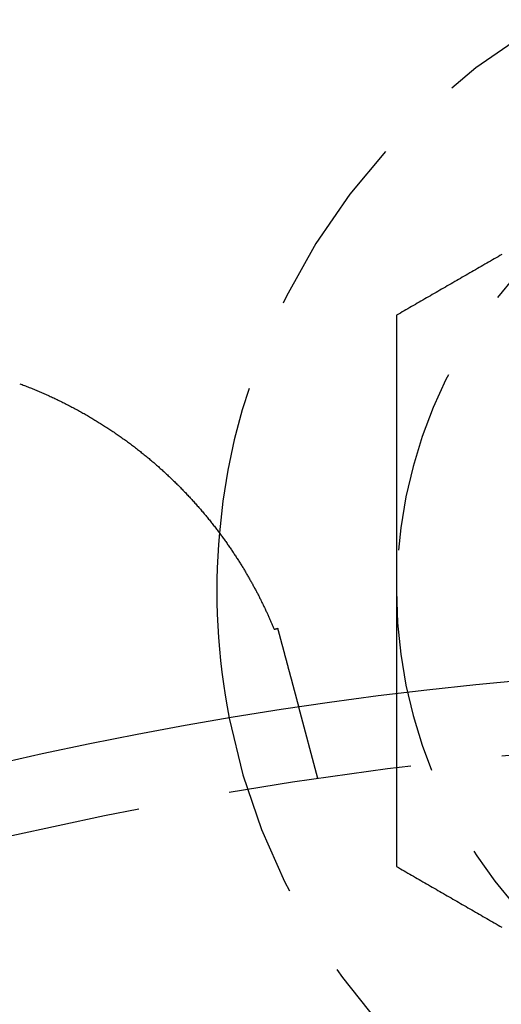
# Model space of a CAD drawing. Extents: x 807 to 952, y 357 to 723.
# Drawn here: x 868 to 875, y 478 to 491 of the extents above; entities that cross this region are included whole.
import ezdxf

# ---------------------------------------------------------------- set-up
doc = ezdxf.new("R2010")
doc.units = 0
doc.header["$LTSCALE"] = 10
doc.linetypes.add('VERDECKT', pattern=[0.375, 0.25, -0.125])
doc.layers.get('0').update_dxf_attribs({"linetype": 'CONTINUOUS'})
doc.layers.add('STEMPEL', color=3, linetype='CONTINUOUS')

# ---------------------------------------------------------------- blocks, each defined once
blk = doc.blocks.new('A$CB15778F7')
at = {"color": 1, "linetype": 'VERDECKT'}
blk.add_line((660.292, 479.851), (660.031, 480.823), dxfattribs=at)
at = {"color": 1}
for points in [[(662.798, 486.986, 0), (662.772, 486.971, 0), (662.747, 486.956, 0), (662.721, 486.941, 0), (662.695, 486.927, 0), (662.67, 486.912, 0), (662.644, 486.897, 0), (662.619, 486.882, 0), (662.593, 486.867, 0), (662.567, 486.853, 0), (662.542, 486.838, 0), (662.516, 486.823, 0), (662.491, 486.808, 0), (662.465, 486.794, 0), (662.439, 486.779, 0), (662.414, 486.764, 0), (662.388, 486.749, 0), (662.363, 486.734, 0), (662.337, 486.72, 0), (662.312, 486.705, 0), (662.286, 486.69, 0), (662.26, 486.675, 0), (662.235, 486.661, 0), (662.209, 486.646, 0), (662.184, 486.631, 0), (662.158, 486.616, 0), (662.132, 486.601, 0), (662.107, 486.587, 0), (662.081, 486.572, 0), (662.056, 486.557, 0), (662.03, 486.542, 0), (662.004, 486.528, 0), (661.979, 486.513, 0), (661.953, 486.498, 0), (661.928, 486.483, 0), (661.902, 486.469, 0), (661.876, 486.454, 0), (661.851, 486.439, 0), (661.825, 486.424, 0), (661.8, 486.409, 0), (661.774, 486.395, 0), (661.749, 486.38, 0), (661.723, 486.365, 0), (661.697, 486.35, 0), (661.672, 486.336, 0), (661.646, 486.321, 0), (661.621, 486.306, 0), (661.595, 486.291, 0), (661.569, 486.276, 0), (661.544, 486.262, 0), (661.518, 486.247, 0), (661.493, 486.232, 0), (661.467, 486.217, 0), (661.441, 486.203, 0), (661.416, 486.188, 0), (661.39, 486.173, 0), (661.365, 486.158, 0)], [(661.365, 486.158, 0), (661.365, 486.129, 0), (661.365, 486.099, 0), (661.365, 486.07, 0), (661.365, 486.04, 0), (661.365, 486.011, 0), (661.365, 485.981, 0), (661.365, 485.952, 0), (661.365, 485.922, 0), (661.365, 485.893, 0), (661.365, 485.863, 0), (661.365, 485.834, 0), (661.365, 485.804, 0), (661.365, 485.775, 0), (661.365, 485.745, 0), (661.365, 485.716, 0), (661.365, 485.686, 0), (661.365, 485.657, 0), (661.365, 485.627, 0), (661.365, 485.598, 0), (661.365, 485.568, 0), (661.365, 485.539, 0), (661.365, 485.509, 0), (661.365, 485.48, 0), (661.365, 485.45, 0), (661.365, 485.421, 0), (661.365, 485.391, 0), (661.365, 485.362, 0), (661.365, 485.332, 0), (661.365, 485.303, 0), (661.365, 485.273, 0), (661.365, 485.243, 0), (661.365, 485.214, 0), (661.365, 485.184, 0), (661.365, 485.155, 0), (661.365, 485.125, 0), (661.365, 485.096, 0), (661.365, 485.066, 0), (661.365, 485.037, 0), (661.365, 485.007, 0), (661.365, 484.978, 0), (661.365, 484.948, 0), (661.365, 484.919, 0), (661.365, 484.889, 0), (661.365, 484.86, 0), (661.365, 484.83, 0), (661.365, 484.801, 0), (661.365, 484.771, 0), (661.365, 484.742, 0), (661.365, 484.712, 0), (661.365, 484.682, 0), (661.365, 484.653, 0), (661.365, 484.623, 0), (661.365, 484.594, 0), (661.365, 484.564, 0), (661.365, 484.535, 0), (661.365, 484.505, 0), (661.365, 484.476, 0), (661.365, 484.446, 0), (661.365, 484.417, 0), (661.365, 484.387, 0), (661.365, 484.358, 0), (661.365, 484.328, 0), (661.365, 484.298, 0), (661.365, 484.269, 0), (661.365, 484.239, 0), (661.365, 484.21, 0), (661.365, 484.18, 0), (661.365, 484.151, 0), (661.365, 484.121, 0), (661.365, 484.092, 0), (661.365, 484.062, 0), (661.365, 484.032, 0), (661.365, 484.003, 0), (661.365, 483.973, 0), (661.365, 483.944, 0), (661.365, 483.914, 0), (661.365, 483.885, 0), (661.365, 483.855, 0), (661.365, 483.826, 0), (661.365, 483.796, 0), (661.365, 483.766, 0), (661.365, 483.737, 0), (661.365, 483.707, 0), (661.365, 483.678, 0), (661.365, 483.648, 0), (661.365, 483.619, 0), (661.365, 483.589, 0), (661.365, 483.559, 0), (661.365, 483.53, 0), (661.365, 483.5, 0), (661.365, 483.471, 0), (661.365, 483.441, 0), (661.365, 483.412, 0), (661.365, 483.382, 0), (661.365, 483.352, 0), (661.365, 483.323, 0), (661.365, 483.293, 0), (661.365, 483.264, 0), (661.365, 483.234, 0), (661.365, 483.205, 0), (661.365, 483.175, 0), (661.365, 483.145, 0), (661.365, 483.116, 0), (661.365, 483.086, 0), (661.365, 483.057, 0), (661.365, 483.027, 0), (661.365, 482.997, 0), (661.365, 482.968, 0), (661.365, 482.938, 0), (661.365, 482.909, 0), (661.365, 482.879, 0), (661.365, 482.849, 0), (661.365, 482.82, 0), (661.365, 482.79, 0), (661.365, 482.761, 0), (661.365, 482.731, 0), (661.365, 482.702, 0), (661.365, 482.672, 0), (661.365, 482.642, 0), (661.365, 482.613, 0), (661.365, 482.583, 0), (661.365, 482.553, 0), (661.365, 482.524, 0), (661.365, 482.494, 0), (661.365, 482.465, 0), (661.365, 482.435, 0), (661.365, 482.405, 0)], [(661.365, 482.405, 0), (661.365, 482.386, 0), (661.365, 482.366, 0), (661.365, 482.347, 0), (661.365, 482.327, 0), (661.365, 482.307, 0), (661.365, 482.288, 0), (661.365, 482.268, 0), (661.365, 482.248, 0), (661.365, 482.229, 0), (661.365, 482.209, 0), (661.365, 482.19, 0), (661.365, 482.17, 0), (661.365, 482.15, 0), (661.365, 482.131, 0), (661.365, 482.111, 0), (661.365, 482.091, 0), (661.365, 482.072, 0), (661.365, 482.052, 0), (661.365, 482.033, 0), (661.365, 482.013, 0), (661.365, 481.993, 0), (661.365, 481.974, 0), (661.365, 481.954, 0), (661.365, 481.934, 0), (661.365, 481.915, 0), (661.365, 481.895, 0), (661.365, 481.876, 0), (661.365, 481.856, 0), (661.365, 481.836, 0), (661.365, 481.817, 0), (661.365, 481.797, 0), (661.365, 481.777, 0), (661.365, 481.758, 0), (661.365, 481.738, 0), (661.365, 481.718, 0), (661.365, 481.699, 0), (661.365, 481.679, 0), (661.365, 481.66, 0), (661.365, 481.64, 0), (661.365, 481.62, 0), (661.365, 481.601, 0), (661.365, 481.581, 0), (661.365, 481.561, 0), (661.365, 481.542, 0), (661.365, 481.522, 0), (661.365, 481.502, 0), (661.365, 481.483, 0), (661.365, 481.463, 0), (661.365, 481.443, 0), (661.365, 481.424, 0), (661.365, 481.404, 0), (661.365, 481.385, 0), (661.365, 481.365, 0), (661.365, 481.345, 0), (661.365, 481.326, 0), (661.365, 481.306, 0), (661.365, 481.286, 0), (661.365, 481.267, 0), (661.365, 481.247, 0), (661.365, 481.227, 0), (661.365, 481.208, 0), (661.365, 481.188, 0), (661.365, 481.168, 0), (661.365, 481.149, 0), (661.365, 481.129, 0), (661.365, 481.109, 0), (661.365, 481.09, 0), (661.365, 481.07, 0), (661.365, 481.051, 0), (661.365, 481.031, 0), (661.365, 481.011, 0), (661.365, 480.992, 0), (661.365, 480.972, 0), (661.365, 480.952, 0), (661.365, 480.933, 0), (661.365, 480.913, 0), (661.365, 480.893, 0), (661.365, 480.874, 0), (661.365, 480.854, 0), (661.365, 480.834, 0), (661.365, 480.815, 0), (661.365, 480.795, 0), (661.365, 480.775, 0), (661.365, 480.756, 0), (661.365, 480.736, 0), (661.365, 480.716, 0), (661.365, 480.697, 0), (661.365, 480.677, 0), (661.365, 480.657, 0), (661.365, 480.638, 0), (661.365, 480.618, 0), (661.365, 480.598, 0), (661.365, 480.579, 0), (661.365, 480.559, 0), (661.365, 480.539, 0), (661.365, 480.52, 0), (661.365, 480.5, 0), (661.365, 480.48, 0), (661.365, 480.461, 0), (661.365, 480.441, 0), (661.365, 480.421, 0), (661.365, 480.402, 0), (661.365, 480.382, 0), (661.365, 480.362, 0), (661.365, 480.343, 0), (661.365, 480.323, 0), (661.365, 480.303, 0), (661.365, 480.284, 0), (661.365, 480.264, 0), (661.365, 480.244, 0), (661.365, 480.225, 0), (661.365, 480.205, 0), (661.365, 480.185, 0), (661.365, 480.166, 0), (661.365, 480.146, 0), (661.365, 480.126, 0), (661.365, 480.107, 0), (661.365, 480.087, 0), (661.365, 480.067, 0), (661.365, 480.048, 0), (661.365, 480.028, 0), (661.365, 480.008, 0), (661.365, 479.989, 0), (661.365, 479.969, 0), (661.365, 479.949, 0), (661.365, 479.93, 0), (661.365, 479.91, 0), (661.365, 479.89, 0), (661.365, 479.871, 0), (661.365, 479.851, 0), (661.365, 479.831, 0), (661.365, 479.812, 0), (661.365, 479.792, 0), (661.365, 479.772, 0), (661.365, 479.753, 0), (661.365, 479.733, 0), (661.365, 479.713, 0), (661.365, 479.694, 0), (661.365, 479.674, 0), (661.365, 479.654, 0), (661.365, 479.635, 0), (661.365, 479.615, 0), (661.365, 479.595, 0), (661.365, 479.576, 0), (661.365, 479.556, 0), (661.365, 479.536, 0), (661.365, 479.517, 0), (661.365, 479.497, 0), (661.365, 479.477, 0), (661.365, 479.458, 0), (661.365, 479.438, 0), (661.365, 479.418, 0), (661.365, 479.399, 0), (661.365, 479.379, 0), (661.365, 479.359, 0), (661.365, 479.34, 0), (661.365, 479.32, 0), (661.365, 479.3, 0), (661.365, 479.281, 0), (661.365, 479.261, 0), (661.365, 479.241, 0), (661.365, 479.222, 0), (661.365, 479.202, 0), (661.365, 479.182, 0), (661.365, 479.163, 0), (661.365, 479.143, 0), (661.365, 479.123, 0), (661.365, 479.104, 0), (661.365, 479.084, 0), (661.365, 479.065, 0), (661.365, 479.045, 0), (661.365, 479.025, 0), (661.365, 479.006, 0), (661.365, 478.986, 0), (661.365, 478.966, 0), (661.365, 478.947, 0), (661.365, 478.927, 0), (661.365, 478.908, 0), (661.365, 478.888, 0), (661.365, 478.868, 0), (661.365, 478.849, 0), (661.365, 478.829, 0), (661.365, 478.809, 0), (661.365, 478.79, 0), (661.365, 478.77, 0), (661.365, 478.751, 0), (661.365, 478.731, 0), (661.365, 478.711, 0), (661.365, 478.692, 0), (661.365, 478.672, 0), (661.365, 478.653, 0)], [(661.365, 478.653, 0), (661.39, 478.638, 0), (661.416, 478.623, 0), (661.441, 478.608, 0), (661.467, 478.594, 0), (661.493, 478.579, 0), (661.518, 478.564, 0), (661.544, 478.549, 0), (661.569, 478.534, 0), (661.595, 478.52, 0), (661.621, 478.505, 0), (661.646, 478.49, 0), (661.672, 478.475, 0), (661.697, 478.461, 0), (661.723, 478.446, 0), (661.749, 478.431, 0), (661.774, 478.416, 0), (661.8, 478.402, 0), (661.825, 478.387, 0), (661.851, 478.372, 0), (661.876, 478.357, 0), (661.902, 478.342, 0), (661.928, 478.328, 0), (661.953, 478.313, 0), (661.979, 478.298, 0), (662.004, 478.283, 0), (662.03, 478.269, 0), (662.056, 478.254, 0), (662.081, 478.239, 0), (662.107, 478.224, 0), (662.132, 478.209, 0), (662.158, 478.195, 0), (662.184, 478.18, 0), (662.209, 478.165, 0), (662.235, 478.15, 0), (662.26, 478.136, 0), (662.286, 478.121, 0), (662.312, 478.106, 0), (662.337, 478.091, 0), (662.363, 478.076, 0), (662.388, 478.062, 0), (662.414, 478.047, 0), (662.439, 478.032, 0), (662.465, 478.017, 0), (662.491, 478.003, 0), (662.516, 477.988, 0), (662.542, 477.973, 0), (662.567, 477.958, 0), (662.593, 477.943, 0), (662.619, 477.929, 0), (662.644, 477.914, 0), (662.67, 477.899, 0), (662.695, 477.884, 0), (662.721, 477.87, 0), (662.747, 477.855, 0), (662.772, 477.84, 0), (662.798, 477.825, 0)]]:
    blk.add_polyline3d(points, dxfattribs=at)
for points in [[(656.23, 485.227, 0), (656.246, 485.22, 0), (656.262, 485.214, 0), (656.279, 485.208, 0), (656.295, 485.202, 0), (656.311, 485.196, 0), (656.327, 485.189, 0), (656.343, 485.183, 0), (656.36, 485.177, 0), (656.376, 485.17, 0), (656.392, 485.164, 0), (656.408, 485.157, 0), (656.424, 485.151, 0), (656.44, 485.144, 0), (656.456, 485.138, 0), (656.472, 485.131, 0), (656.488, 485.124, 0), (656.504, 485.117, 0), (656.52, 485.11, 0), (656.536, 485.104, 0), (656.552, 485.097, 0), (656.567, 485.09, 0), (656.583, 485.083, 0), (656.599, 485.076, 0), (656.615, 485.069, 0), (656.631, 485.061, 0), (656.646, 485.054, 0), (656.662, 485.047, 0), (656.678, 485.04, 0), (656.693, 485.032, 0), (656.709, 485.025, 0), (656.725, 485.018, 0), (656.74, 485.01, 0), (656.756, 485.003, 0), (656.771, 484.995, 0), (656.787, 484.988, 0), (656.802, 484.98, 0), (656.818, 484.972, 0), (656.833, 484.965, 0), (656.849, 484.957, 0), (656.864, 484.949, 0), (656.88, 484.941, 0), (656.895, 484.933, 0), (656.91, 484.925, 0), (656.925, 484.917, 0), (656.941, 484.909, 0), (656.956, 484.901, 0), (656.971, 484.893, 0), (656.986, 484.885, 0), (657.002, 484.877, 0), (657.017, 484.869, 0), (657.032, 484.861, 0), (657.047, 484.852, 0), (657.062, 484.844, 0), (657.077, 484.836, 0), (657.092, 484.827, 0), (657.107, 484.819, 0), (657.122, 484.81, 0), (657.137, 484.802, 0), (657.152, 484.793, 0), (657.167, 484.784, 0), (657.182, 484.776, 0), (657.196, 484.767, 0), (657.211, 484.758, 0), (657.226, 484.749, 0), (657.241, 484.741, 0), (657.255, 484.732, 0), (657.27, 484.723, 0), (657.285, 484.714, 0), (657.299, 484.705, 0), (657.314, 484.696, 0), (657.329, 484.687, 0), (657.343, 484.677, 0), (657.358, 484.668, 0), (657.372, 484.659, 0), (657.387, 484.65, 0), (657.401, 484.641, 0), (657.415, 484.631, 0), (657.43, 484.622, 0), (657.444, 484.612, 0), (657.459, 484.603, 0), (657.473, 484.594, 0), (657.487, 484.584, 0), (657.501, 484.574, 0), (657.516, 484.565, 0), (657.53, 484.555, 0), (657.544, 484.546, 0), (657.558, 484.536, 0), (657.572, 484.526, 0), (657.586, 484.516, 0), (657.6, 484.506, 0), (657.614, 484.497, 0), (657.628, 484.487, 0), (657.642, 484.477, 0), (657.656, 484.467, 0), (657.67, 484.457, 0), (657.684, 484.447, 0), (657.698, 484.436, 0), (657.711, 484.426, 0), (657.725, 484.416, 0), (657.739, 484.406, 0), (657.752, 484.396, 0), (657.766, 484.385, 0), (657.78, 484.375, 0), (657.793, 484.365, 0), (657.807, 484.354, 0), (657.82, 484.344, 0), (657.834, 484.333, 0), (657.847, 484.323, 0), (657.861, 484.312, 0), (657.874, 484.302, 0), (657.887, 484.291, 0), (657.9, 484.281, 0), (657.914, 484.27, 0), (657.927, 484.259, 0), (657.94, 484.249, 0), (657.953, 484.238, 0), (657.966, 484.227, 0), (657.979, 484.217, 0), (657.992, 484.206, 0), (658.005, 484.195, 0), (658.018, 484.184, 0), (658.031, 484.173, 0), (658.043, 484.162, 0), (658.056, 484.152, 0), (658.069, 484.141, 0), (658.081, 484.13, 0), (658.094, 484.119, 0), (658.107, 484.108, 0), (658.119, 484.097, 0), (658.132, 484.086, 0), (658.144, 484.074, 0), (658.156, 484.063, 0), (658.169, 484.052, 0), (658.181, 484.041, 0), (658.193, 484.03, 0), (658.206, 484.019, 0), (658.218, 484.007, 0), (658.23, 483.996, 0), (658.242, 483.985, 0), (658.254, 483.974, 0), (658.266, 483.962, 0), (658.278, 483.951, 0), (658.29, 483.94, 0), (658.302, 483.928, 0), (658.314, 483.917, 0), (658.326, 483.905, 0), (658.337, 483.894, 0), (658.349, 483.882, 0), (658.361, 483.871, 0), (658.373, 483.859, 0), (658.384, 483.848, 0), (658.396, 483.836, 0), (658.407, 483.825, 0), (658.419, 483.813, 0), (658.43, 483.801, 0), (658.442, 483.79, 0), (658.453, 483.778, 0), (658.464, 483.766, 0), (658.475, 483.755, 0), (658.487, 483.743, 0), (658.498, 483.731, 0), (658.509, 483.719, 0), (658.52, 483.708, 0), (658.531, 483.696, 0), (658.542, 483.684, 0), (658.553, 483.672, 0), (658.564, 483.66, 0), (658.575, 483.648, 0), (658.586, 483.637, 0), (658.597, 483.625, 0), (658.607, 483.613, 0), (658.618, 483.601, 0), (658.629, 483.589, 0), (658.639, 483.577, 0), (658.65, 483.565, 0), (658.661, 483.553, 0), (658.671, 483.541, 0), (658.682, 483.529, 0), (658.692, 483.517, 0), (658.702, 483.505, 0), (658.713, 483.493, 0), (658.723, 483.48, 0), (658.733, 483.468, 0), (658.744, 483.456, 0), (658.754, 483.444, 0), (658.764, 483.432, 0), (658.774, 483.42, 0), (658.784, 483.408, 0), (658.794, 483.395, 0), (658.804, 483.383, 0), (658.814, 483.371, 0), (658.824, 483.359, 0), (658.834, 483.346, 0), (658.843, 483.334, 0), (658.853, 483.322, 0), (658.863, 483.309, 0), (658.872, 483.297, 0), (658.882, 483.285, 0), (658.892, 483.273, 0), (658.901, 483.26, 0), (658.911, 483.248, 0), (658.92, 483.236, 0), (658.929, 483.223, 0), (658.939, 483.211, 0), (658.948, 483.199, 0), (658.957, 483.186, 0), (658.966, 483.174, 0), (658.975, 483.162, 0), (658.984, 483.15, 0), (658.993, 483.137, 0), (659.002, 483.125, 0), (659.011, 483.113, 0), (659.02, 483.1, 0), (659.029, 483.088, 0), (659.037, 483.076, 0), (659.046, 483.064, 0), (659.055, 483.051, 0), (659.063, 483.039, 0), (659.072, 483.027, 0), (659.08, 483.015, 0), (659.089, 483.003, 0), (659.097, 482.99, 0), (659.106, 482.978, 0), (659.114, 482.966, 0), (659.122, 482.954, 0), (659.13, 482.942, 0), (659.138, 482.93, 0), (659.146, 482.917, 0), (659.154, 482.905, 0), (659.162, 482.893, 0), (659.17, 482.881, 0), (659.178, 482.869, 0), (659.186, 482.857, 0), (659.194, 482.845, 0), (659.202, 482.833, 0), (659.209, 482.821, 0), (659.217, 482.809, 0), (659.225, 482.796, 0), (659.232, 482.784, 0), (659.24, 482.772, 0), (659.247, 482.76, 0), (659.255, 482.748, 0), (659.262, 482.736, 0), (659.269, 482.724, 0), (659.277, 482.713, 0), (659.284, 482.701, 0), (659.291, 482.689, 0), (659.298, 482.677, 0), (659.305, 482.665, 0), (659.312, 482.653, 0), (659.319, 482.641, 0), (659.326, 482.629, 0), (659.333, 482.617, 0), (659.34, 482.606, 0), (659.347, 482.594, 0), (659.354, 482.582, 0), (659.36, 482.57, 0), (659.367, 482.558, 0), (659.374, 482.547, 0), (659.38, 482.535, 0), (659.387, 482.523, 0), (659.393, 482.511, 0), (659.4, 482.5, 0), (659.406, 482.488, 0), (659.413, 482.476, 0), (659.419, 482.465, 0), (659.425, 482.453, 0), (659.431, 482.442, 0), (659.438, 482.43, 0), (659.444, 482.419, 0), (659.45, 482.407, 0), (659.456, 482.395, 0), (659.462, 482.384, 0), (659.468, 482.373, 0), (659.474, 482.361, 0), (659.48, 482.35, 0), (659.486, 482.338, 0), (659.492, 482.327, 0), (659.497, 482.315, 0), (659.503, 482.304, 0), (659.509, 482.293, 0), (659.515, 482.281, 0), (659.52, 482.27, 0), (659.526, 482.259, 0), (659.531, 482.248, 0), (659.537, 482.236, 0), (659.542, 482.225, 0), (659.548, 482.214, 0), (659.553, 482.203, 0), (659.558, 482.192, 0), (659.564, 482.181, 0), (659.569, 482.17, 0), (659.574, 482.159, 0), (659.579, 482.147, 0), (659.585, 482.136, 0), (659.59, 482.125, 0), (659.595, 482.115, 0), (659.6, 482.104, 0), (659.605, 482.093, 0), (659.61, 482.082, 0), (659.615, 482.071, 0), (659.619, 482.06, 0), (659.624, 482.05, 0), (659.629, 482.039, 0), (659.634, 482.028, 0), (659.638, 482.018, 0), (659.643, 482.007, 0), (659.648, 481.996, 0), (659.652, 481.986, 0), (659.657, 481.975, 0), (659.661, 481.965, 0), (659.666, 481.955, 0), (659.67, 481.944, 0), (659.675, 481.934, 0), (659.679, 481.924, 0), (659.683, 481.913, 0), (659.687, 481.903, 0), (659.692, 481.893, 0), (659.696, 481.883, 0)], [(659.696, 481.883, 0), (659.696, 481.883, 0), (659.697, 481.883, 0), (659.697, 481.883, 0), (659.697, 481.883, 0), (659.698, 481.883, 0), (659.698, 481.883, 0), (659.698, 481.883, 0), (659.699, 481.884, 0), (659.699, 481.884, 0), (659.7, 481.884, 0), (659.7, 481.884, 0), (659.7, 481.884, 0), (659.701, 481.884, 0), (659.701, 481.884, 0), (659.701, 481.884, 0), (659.702, 481.884, 0), (659.702, 481.884, 0), (659.703, 481.885, 0), (659.703, 481.885, 0), (659.703, 481.885, 0), (659.704, 481.885, 0), (659.704, 481.885, 0), (659.704, 481.885, 0), (659.705, 481.885, 0), (659.705, 481.885, 0), (659.706, 481.885, 0), (659.706, 481.885, 0), (659.706, 481.886, 0), (659.707, 481.886, 0), (659.707, 481.886, 0), (659.708, 481.886, 0), (659.708, 481.886, 0), (659.708, 481.886, 0), (659.709, 481.886, 0), (659.709, 481.886, 0), (659.709, 481.886, 0), (659.71, 481.887, 0), (659.71, 481.887, 0), (659.711, 481.887, 0), (659.711, 481.887, 0), (659.711, 481.887, 0), (659.712, 481.887, 0), (659.712, 481.887, 0), (659.712, 481.887, 0), (659.713, 481.887, 0), (659.713, 481.887, 0), (659.714, 481.888, 0), (659.714, 481.888, 0), (659.714, 481.888, 0), (659.715, 481.888, 0), (659.715, 481.888, 0), (659.715, 481.888, 0), (659.716, 481.888, 0), (659.716, 481.888, 0), (659.717, 481.888, 0), (659.717, 481.888, 0), (659.717, 481.889, 0), (659.718, 481.889, 0), (659.718, 481.889, 0), (659.718, 481.889, 0), (659.719, 481.889, 0), (659.719, 481.889, 0), (659.72, 481.889, 0), (659.72, 481.889, 0), (659.72, 481.889, 0), (659.721, 481.889, 0), (659.721, 481.89, 0), (659.721, 481.89, 0), (659.722, 481.89, 0), (659.722, 481.89, 0), (659.723, 481.89, 0), (659.723, 481.89, 0), (659.723, 481.89, 0), (659.724, 481.89, 0), (659.724, 481.89, 0), (659.724, 481.89, 0), (659.725, 481.891, 0), (659.725, 481.891, 0), (659.726, 481.891, 0), (659.726, 481.891, 0), (659.726, 481.891, 0), (659.727, 481.891, 0), (659.727, 481.891, 0), (659.727, 481.891, 0), (659.728, 481.891, 0), (659.728, 481.891, 0), (659.729, 481.892, 0), (659.729, 481.892, 0), (659.729, 481.892, 0), (659.73, 481.892, 0), (659.73, 481.892, 0), (659.73, 481.892, 0), (659.731, 481.892, 0), (659.731, 481.892, 0), (659.732, 481.892, 0), (659.732, 481.892, 0), (659.732, 481.893, 0), (659.733, 481.893, 0), (659.733, 481.893, 0), (659.734, 481.893, 0), (659.734, 481.893, 0), (659.734, 481.893, 0), (659.735, 481.893, 0), (659.735, 481.893, 0), (659.735, 481.893, 0), (659.736, 481.893, 0), (659.736, 481.894, 0), (659.737, 481.894, 0), (659.737, 481.894, 0), (659.737, 481.894, 0), (659.738, 481.894, 0), (659.738, 481.894, 0), (659.738, 481.894, 0), (659.739, 481.894, 0), (659.739, 481.894, 0), (659.74, 481.894, 0), (659.74, 481.895, 0), (659.74, 481.895, 0), (659.741, 481.895, 0), (659.741, 481.895, 0), (659.741, 481.895, 0), (659.742, 481.895, 0), (659.742, 481.895, 0), (659.743, 481.895, 0), (659.743, 481.895, 0), (659.743, 481.895, 0), (659.744, 481.896, 0)], [(659.744, 481.896, 0), (659.745, 481.892, 0), (659.746, 481.888, 0), (659.747, 481.885, 0), (659.748, 481.881, 0), (659.749, 481.877, 0), (659.75, 481.873, 0), (659.751, 481.87, 0), (659.752, 481.866, 0), (659.753, 481.862, 0), (659.754, 481.859, 0), (659.755, 481.855, 0), (659.755, 481.852, 0), (659.756, 481.848, 0), (659.757, 481.844, 0), (659.758, 481.841, 0), (659.759, 481.837, 0), (659.76, 481.833, 0), (659.761, 481.83, 0), (659.762, 481.826, 0), (659.763, 481.823, 0), (659.764, 481.819, 0), (659.765, 481.815, 0), (659.766, 481.812, 0), (659.767, 481.808, 0), (659.768, 481.805, 0), (659.769, 481.801, 0), (659.77, 481.797, 0), (659.771, 481.794, 0), (659.772, 481.79, 0), (659.773, 481.787, 0), (659.774, 481.783, 0), (659.775, 481.78, 0), (659.776, 481.776, 0), (659.777, 481.772, 0), (659.778, 481.769, 0), (659.779, 481.765, 0), (659.78, 481.762, 0), (659.78, 481.758, 0), (659.781, 481.755, 0), (659.782, 481.751, 0), (659.783, 481.748, 0), (659.784, 481.744, 0), (659.785, 481.741, 0), (659.786, 481.737, 0), (659.787, 481.734, 0), (659.788, 481.73, 0), (659.789, 481.727, 0), (659.79, 481.723, 0), (659.791, 481.72, 0), (659.792, 481.716, 0), (659.793, 481.713, 0), (659.794, 481.71, 0), (659.794, 481.706, 0), (659.795, 481.703, 0), (659.796, 481.699, 0), (659.797, 481.696, 0), (659.798, 481.692, 0), (659.799, 481.689, 0), (659.8, 481.686, 0), (659.801, 481.682, 0), (659.802, 481.679, 0), (659.803, 481.675, 0), (659.804, 481.672, 0), (659.805, 481.669, 0), (659.805, 481.665, 0), (659.806, 481.662, 0), (659.807, 481.658, 0), (659.808, 481.655, 0), (659.809, 481.652, 0), (659.81, 481.648, 0), (659.811, 481.645, 0), (659.812, 481.642, 0), (659.813, 481.638, 0), (659.813, 481.635, 0), (659.814, 481.632, 0), (659.815, 481.628, 0), (659.816, 481.625, 0), (659.817, 481.622, 0), (659.818, 481.619, 0), (659.819, 481.615, 0), (659.82, 481.612, 0), (659.821, 481.609, 0), (659.821, 481.605, 0), (659.822, 481.602, 0), (659.823, 481.599, 0), (659.824, 481.596, 0), (659.825, 481.593, 0), (659.826, 481.589, 0), (659.827, 481.586, 0), (659.827, 481.583, 0), (659.828, 481.58, 0), (659.829, 481.576, 0), (659.83, 481.573, 0), (659.831, 481.57, 0), (659.832, 481.567, 0), (659.833, 481.564, 0), (659.833, 481.561, 0), (659.834, 481.557, 0), (659.835, 481.554, 0), (659.836, 481.551, 0), (659.837, 481.548, 0), (659.838, 481.545, 0), (659.839, 481.542, 0), (659.839, 481.539, 0), (659.84, 481.535, 0), (659.841, 481.532, 0), (659.842, 481.529, 0), (659.843, 481.526, 0), (659.843, 481.523, 0), (659.844, 481.52, 0), (659.845, 481.517, 0), (659.846, 481.514, 0), (659.847, 481.511, 0), (659.848, 481.508, 0), (659.848, 481.505, 0), (659.849, 481.502, 0), (659.85, 481.499, 0), (659.851, 481.496, 0), (659.852, 481.493, 0), (659.852, 481.49, 0), (659.853, 481.487, 0), (659.854, 481.484, 0), (659.855, 481.481, 0), (659.856, 481.478, 0), (659.856, 481.475, 0), (659.857, 481.472, 0), (659.858, 481.469, 0), (659.859, 481.466, 0), (659.86, 481.463, 0), (659.86, 481.46, 0), (659.861, 481.457, 0), (659.862, 481.454, 0), (659.863, 481.451, 0), (659.864, 481.448, 0), (659.864, 481.445, 0), (659.865, 481.442, 0), (659.866, 481.44, 0), (659.867, 481.437, 0), (659.867, 481.434, 0), (659.868, 481.431, 0), (659.869, 481.428, 0), (659.87, 481.425, 0), (659.87, 481.422, 0), (659.871, 481.42, 0), (659.872, 481.417, 0), (659.873, 481.414, 0), (659.874, 481.411, 0), (659.874, 481.408, 0), (659.875, 481.405, 0), (659.876, 481.403, 0), (659.877, 481.4, 0), (659.877, 481.397, 0), (659.878, 481.394, 0), (659.879, 481.392, 0), (659.879, 481.389, 0), (659.88, 481.386, 0), (659.881, 481.383, 0), (659.882, 481.381, 0), (659.882, 481.378, 0), (659.883, 481.375, 0), (659.884, 481.372, 0), (659.885, 481.37, 0), (659.885, 481.367, 0), (659.886, 481.364, 0), (659.887, 481.362, 0), (659.887, 481.359, 0), (659.888, 481.356, 0), (659.889, 481.354, 0), (659.89, 481.351, 0), (659.89, 481.348, 0), (659.891, 481.346, 0), (659.892, 481.343, 0), (659.892, 481.341, 0), (659.893, 481.338, 0), (659.894, 481.335, 0), (659.894, 481.333, 0), (659.895, 481.33, 0), (659.896, 481.328, 0), (659.897, 481.325, 0), (659.897, 481.322, 0), (659.898, 481.32, 0), (659.899, 481.317, 0), (659.899, 481.315, 0), (659.9, 481.312, 0), (659.901, 481.31, 0), (659.901, 481.307, 0), (659.902, 481.305, 0), (659.903, 481.302, 0), (659.903, 481.3, 0), (659.904, 481.297, 0), (659.905, 481.295, 0), (659.905, 481.292, 0), (659.906, 481.29, 0), (659.907, 481.287, 0), (659.907, 481.285, 0), (659.908, 481.282, 0), (659.909, 481.28, 0), (659.909, 481.278, 0), (659.91, 481.275, 0), (659.911, 481.273, 0), (659.911, 481.27, 0), (659.912, 481.268, 0), (659.912, 481.266, 0), (659.913, 481.263, 0), (659.914, 481.261, 0), (659.914, 481.259, 0), (659.915, 481.256, 0), (659.916, 481.254, 0), (659.916, 481.252, 0), (659.917, 481.249, 0), (659.917, 481.247, 0), (659.918, 481.245, 0), (659.919, 481.242, 0), (659.919, 481.24, 0), (659.92, 481.238, 0), (659.921, 481.235, 0), (659.921, 481.233, 0), (659.922, 481.231, 0), (659.922, 481.229, 0), (659.923, 481.226, 0), (659.924, 481.224, 0), (659.924, 481.222, 0), (659.925, 481.22, 0), (659.925, 481.218, 0), (659.926, 481.215, 0), (659.927, 481.213, 0), (659.927, 481.211, 0), (659.928, 481.209, 0), (659.928, 481.207, 0), (659.929, 481.204, 0), (659.929, 481.202, 0), (659.93, 481.2, 0), (659.931, 481.198, 0), (659.931, 481.196, 0), (659.932, 481.194, 0), (659.932, 481.192, 0), (659.933, 481.19, 0), (659.933, 481.188, 0), (659.934, 481.185, 0), (659.935, 481.183, 0), (659.935, 481.181, 0), (659.936, 481.179, 0), (659.936, 481.177, 0), (659.937, 481.175, 0), (659.937, 481.173, 0), (659.938, 481.171, 0), (659.938, 481.169, 0), (659.939, 481.167, 0), (659.94, 481.165, 0), (659.94, 481.163, 0), (659.941, 481.161, 0), (659.941, 481.159, 0), (659.942, 481.157, 0), (659.942, 481.154, 0), (659.943, 481.152, 0)], [(659.943, 481.152, 0), (659.944, 481.149, 0), (659.945, 481.146, 0), (659.945, 481.143, 0), (659.946, 481.139, 0), (659.947, 481.136, 0), (659.948, 481.133, 0), (659.949, 481.13, 0), (659.95, 481.127, 0), (659.951, 481.124, 0), (659.951, 481.12, 0), (659.952, 481.117, 0), (659.953, 481.114, 0), (659.954, 481.111, 0), (659.955, 481.108, 0), (659.956, 481.105, 0), (659.956, 481.102, 0), (659.957, 481.099, 0), (659.958, 481.096, 0), (659.959, 481.093, 0), (659.96, 481.09, 0), (659.96, 481.087, 0), (659.961, 481.084, 0), (659.962, 481.081, 0), (659.963, 481.078, 0), (659.964, 481.075, 0), (659.964, 481.072, 0), (659.965, 481.069, 0), (659.966, 481.066, 0), (659.967, 481.063, 0), (659.968, 481.06, 0), (659.968, 481.057, 0), (659.969, 481.054, 0), (659.97, 481.051, 0), (659.971, 481.049, 0), (659.971, 481.046, 0), (659.972, 481.043, 0), (659.973, 481.04, 0), (659.974, 481.037, 0), (659.974, 481.035, 0), (659.975, 481.032, 0), (659.976, 481.029, 0), (659.977, 481.026, 0), (659.977, 481.024, 0), (659.978, 481.021, 0), (659.979, 481.018, 0), (659.979, 481.016, 0), (659.98, 481.013, 0), (659.981, 481.01, 0), (659.982, 481.008, 0), (659.982, 481.005, 0), (659.983, 481.003, 0), (659.984, 481, 0), (659.984, 480.998, 0), (659.985, 480.995, 0), (659.986, 480.993, 0), (659.986, 480.99, 0), (659.987, 480.988, 0), (659.988, 480.985, 0), (659.988, 480.983, 0), (659.989, 480.98, 0), (659.99, 480.978, 0), (659.99, 480.975, 0), (659.991, 480.973, 0), (659.992, 480.971, 0), (659.992, 480.968, 0), (659.993, 480.966, 0), (659.993, 480.964, 0), (659.994, 480.961, 0), (659.995, 480.959, 0), (659.995, 480.957, 0), (659.996, 480.955, 0), (659.996, 480.952, 0), (659.997, 480.95, 0), (659.998, 480.948, 0), (659.998, 480.946, 0), (659.999, 480.944, 0), (659.999, 480.942, 0), (660, 480.939, 0), (660, 480.937, 0), (660.001, 480.935, 0), (660.002, 480.933, 0), (660.002, 480.931, 0), (660.003, 480.929, 0), (660.003, 480.927, 0), (660.004, 480.925, 0), (660.004, 480.923, 0), (660.005, 480.921, 0), (660.005, 480.919, 0), (660.006, 480.917, 0), (660.006, 480.916, 0), (660.007, 480.914, 0), (660.007, 480.912, 0), (660.008, 480.91, 0), (660.008, 480.908, 0), (660.009, 480.906, 0), (660.009, 480.905, 0), (660.01, 480.903, 0), (660.01, 480.901, 0), (660.011, 480.9, 0), (660.011, 480.898, 0), (660.011, 480.896, 0), (660.012, 480.895, 0), (660.012, 480.893, 0), (660.013, 480.891, 0), (660.013, 480.89, 0), (660.014, 480.888, 0), (660.014, 480.887, 0), (660.014, 480.885, 0), (660.015, 480.884, 0), (660.015, 480.882, 0), (660.016, 480.881, 0), (660.016, 480.879, 0), (660.016, 480.878, 0), (660.017, 480.876, 0), (660.017, 480.875, 0), (660.018, 480.874, 0), (660.018, 480.872, 0), (660.018, 480.871, 0), (660.019, 480.87, 0), (660.019, 480.868, 0), (660.019, 480.867, 0), (660.02, 480.866, 0), (660.02, 480.864, 0), (660.02, 480.863, 0), (660.021, 480.862, 0), (660.021, 480.861, 0), (660.021, 480.86, 0), (660.022, 480.859, 0), (660.022, 480.857, 0), (660.022, 480.856, 0), (660.022, 480.855, 0), (660.023, 480.854, 0), (660.023, 480.853, 0), (660.023, 480.852, 0), (660.024, 480.851, 0), (660.024, 480.85, 0), (660.024, 480.849, 0), (660.024, 480.848, 0), (660.025, 480.847, 0), (660.025, 480.846, 0), (660.025, 480.845, 0), (660.025, 480.845, 0), (660.026, 480.844, 0), (660.026, 480.843, 0), (660.026, 480.842, 0), (660.026, 480.841, 0), (660.026, 480.84, 0), (660.027, 480.84, 0), (660.027, 480.839, 0), (660.027, 480.838, 0), (660.027, 480.837, 0), (660.027, 480.837, 0), (660.028, 480.836, 0), (660.028, 480.835, 0), (660.028, 480.835, 0), (660.028, 480.834, 0), (660.028, 480.833, 0), (660.028, 480.833, 0), (660.029, 480.832, 0), (660.029, 480.832, 0), (660.029, 480.831, 0), (660.029, 480.831, 0), (660.029, 480.83, 0), (660.029, 480.83, 0), (660.029, 480.829, 0), (660.03, 480.829, 0), (660.03, 480.828, 0), (660.03, 480.828, 0), (660.03, 480.828, 0), (660.03, 480.827, 0), (660.03, 480.827, 0), (660.03, 480.826, 0), (660.03, 480.826, 0), (660.03, 480.826, 0), (660.03, 480.826, 0), (660.03, 480.825, 0), (660.031, 480.825, 0), (660.031, 480.825, 0), (660.031, 480.825, 0), (660.031, 480.824, 0), (660.031, 480.824, 0), (660.031, 480.824, 0), (660.031, 480.824, 0), (660.031, 480.824, 0), (660.031, 480.824, 0), (660.031, 480.824, 0), (660.031, 480.823, 0), (660.031, 480.823, 0), (660.031, 480.823, 0), (660.031, 480.823, 0), (660.031, 480.823, 0)]]:
    blk.add_polyline3d(points)
for radius in [72.5, 53]:
    blk.add_circle((667.865, 428.405), radius)
at = {"color": 1, "linetype": 'VERDECKT'}
blk.add_circle((667.865, 428.405), 52, dxfattribs=at)
for radius, start, end in [(8.95, 90, 174.9306), (6.5, 120, 180), (6.5, 180, 240), (8.95, 191.1611, 348.8389)]:
    blk.add_arc((667.865, 482.405), radius, start, end, dxfattribs=at)
blk.add_arc((667.865, 482.405), 8.95, 174.9306, 191.1611)

msp = doc.modelspace()

# ---------------------------------------------------------------- block references
at = {"layer": 'STEMPEL'}
msp.add_blockref('A$CB15778F7', (211.774, 0.903, -78.578), dxfattribs=at)

doc.saveas('drawing.dxf')
